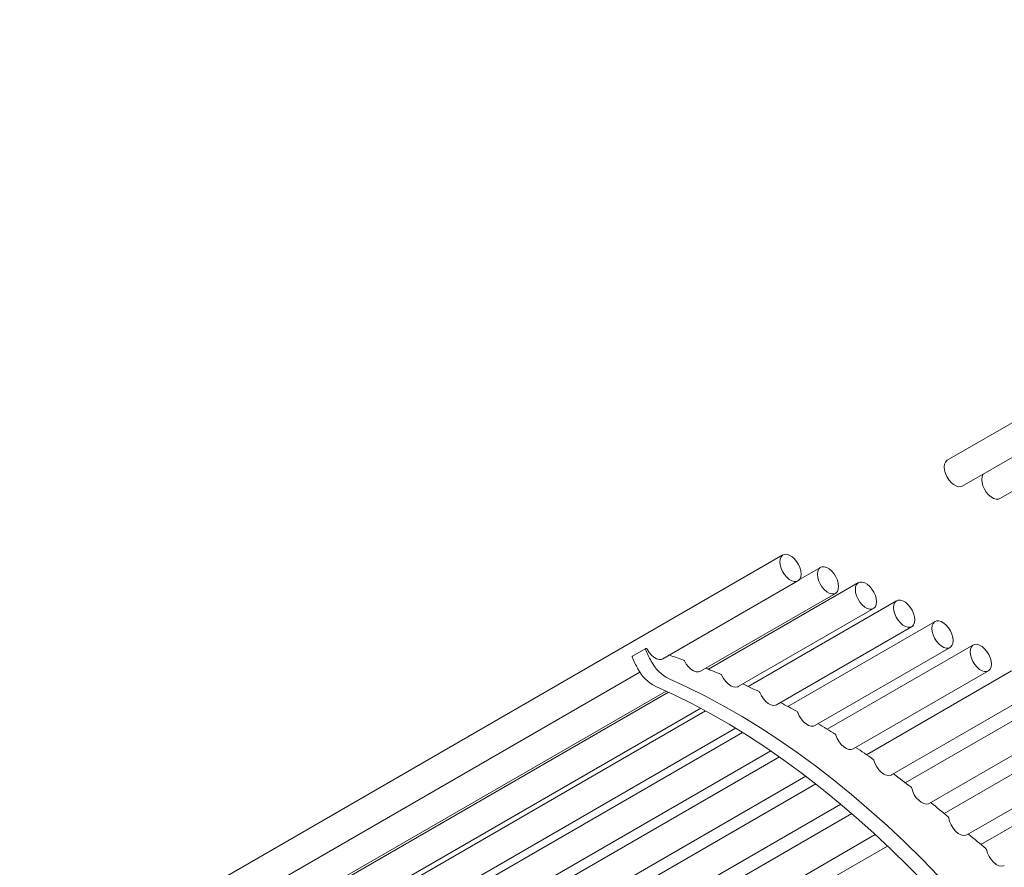
# Model space of a CAD drawing. Units: inches. Extents: x 0.1 to 8.5, y 0.3 to 10.8.
# Drawn here: x 5.8 to 6.6, y 5.6 to 6.3 of the extents above; entities that cross this region are included whole.
import ezdxf

# ---------------------------------------------------------------- set-up
doc = ezdxf.new("R2010")
doc.units = ezdxf.units.IN
doc.header["$MEASUREMENT"] = 0

msp = doc.modelspace()

# ---------------------------------------------------------------- linework, layer by layer
at = {"color": 7, "linetype": 'Continuous', "lineweight": 0}
for p, q in [((7.2259048, 6.32587182), (6.58950869, 5.95848817)), ((6.60200768, 5.93683695), (6.70668117, 5.99726367)), ((6.63329163, 5.92647381), (6.72847844, 5.98142399)), ((6.45250675, 5.87939863), (5.81611065, 5.51201498)), ((6.48379071, 5.8690355), (6.46635159, 5.85896811)), ((6.3523106, 5.79268989), (6.46500574, 5.85774741)), ((6.51541779, 5.85629612), (6.3903023, 5.78406849)), ((6.38359455, 5.78232676), (6.49628969, 5.84738428)), ((6.54727437, 5.84122627), (6.42344188, 5.76973929)), ((6.41522163, 5.76958738), (6.52791677, 5.8346449)), ((6.579246, 5.82388008), (6.45650766, 5.75302475)), ((6.44707821, 5.75451753), (6.55977335, 5.81957505)), ((6.61121783, 5.80431988), (6.48942875, 5.73401254)), ((6.33803588, 5.80147038), (6.32698734, 5.79509219)), ((6.33863287, 5.80142175), (6.33835649, 5.80149771)), ((6.47904984, 5.73717134), (6.59174499, 5.80222886)), ((5.95235332, 5.56179947), (6.3332404, 5.7816809)), ((6.51102167, 5.71761113), (6.62371681, 5.78266865)), ((6.64307498, 5.78261592), (6.52212164, 5.71279105)), ((5.98363728, 5.55143634), (6.35503767, 5.76584122)), ((6.35708615, 5.76489321), (5.99034503, 5.55317807)), ((6.54287882, 5.69590718), (6.65557397, 5.7609647)), ((6.67470302, 5.7588462), (6.55449493, 5.68945155)), ((6.01526436, 5.53869696), (6.38388123, 5.75149495)), ((6.38799351, 5.74927539), (6.02348461, 5.53884888)), ((6.04712094, 5.52362711), (6.41300165, 5.73484555)), ((6.41881224, 5.73126364), (6.05655039, 5.52213433)), ((6.57450686, 5.67213746), (6.687202, 5.73719498)), ((6.70588193, 5.73260147), (6.58676004, 5.66383387)), ((6.07909257, 5.50628092), (6.442256, 5.7159307)), ((6.44945592, 5.71093671), (6.08947148, 5.50312212)), ((6.60568577, 5.64589273), (6.71838091, 5.71095025)), ((6.73357047, 5.70499341), (6.61745828, 5.63796327)), ((6.1110644, 5.48672071), (6.47150611, 5.69479928)), ((6.47982751, 5.68837517), (6.12216437, 5.48190063)), ((6.14292155, 5.46501676), (6.50061706, 5.67150998)), ((6.50982303, 5.66366301), (6.15453766, 5.45856113)), ((6.17454958, 5.44124704), (6.52945623, 5.64613029)), ((6.53961741, 5.63661901), (6.18680277, 5.43294345))]:
    msp.add_line(p, q, dxfattribs=at)
at = {"color": 7, "linetype": 'Continuous', "lineweight": 0, "flags": 128}
for points in [[(6.58950869, 5.95848817), (6.58914222, 5.95825021), (6.58793179, 5.95692396), (6.58717619, 5.95505948), (6.58691935, 5.95276511), (6.58717619, 5.9501742), (6.58793179, 5.94743732), (6.58914222, 5.94471354), (6.59073716, 5.94216114), (6.59262389, 5.93992846), (6.59469278, 5.93814526), (6.59682359, 5.93691517), (6.59889248, 5.93630968), (6.60077922, 5.93636398), (6.60200768, 5.93683695)], [(6.6194468, 5.94690434), (6.61921574, 5.94656083), (6.61846015, 5.94469634), (6.6182033, 5.94240197), (6.61846015, 5.93981107), (6.61921574, 5.93707419), (6.62042618, 5.9343504), (6.62202111, 5.931798), (6.62390785, 5.92956533), (6.62597674, 5.92778213), (6.62810754, 5.92655204), (6.63017643, 5.92594655), (6.63206317, 5.92600085), (6.63329163, 5.92647381)], [(6.46759508, 5.86347047), (6.46733824, 5.86606138), (6.46658265, 5.86879826), (6.46537221, 5.87152204), (6.46377728, 5.87407444), (6.46189054, 5.87630712), (6.45982165, 5.87809032), (6.45769084, 5.87932041), (6.45562195, 5.8799259), (6.45373522, 5.8798716), (6.45214028, 5.87916067), (6.45092985, 5.87783442), (6.45017425, 5.87596994), (6.44991741, 5.87367557), (6.45017425, 5.87108466), (6.45092985, 5.86834779), (6.45214028, 5.865624), (6.45373522, 5.8630716), (6.45562195, 5.86083893), (6.45769084, 5.85905573), (6.45982165, 5.85782564), (6.46189054, 5.85722015), (6.46377728, 5.85727444), (6.46537221, 5.85798537), (6.46658265, 5.85931162), (6.46733824, 5.86117611), (6.46759508, 5.86347047)], [(6.49887904, 5.85310734), (6.49862219, 5.85569825), (6.4978666, 5.85843512), (6.49665616, 5.86115891), (6.49506123, 5.86371131), (6.49317449, 5.86594399), (6.4911056, 5.86772719), (6.4889748, 5.86895727), (6.48690591, 5.86956276), (6.48501917, 5.86950847), (6.48342424, 5.86879754), (6.4822138, 5.86747129), (6.48145821, 5.86560681), (6.48120137, 5.86331244), (6.48145821, 5.86072153), (6.4822138, 5.85798465), (6.48342424, 5.85526087), (6.48501917, 5.85270847), (6.48690591, 5.85047579), (6.4889748, 5.84869259), (6.4911056, 5.8474625), (6.49317449, 5.84685701), (6.49506123, 5.84691131), (6.49665616, 5.84762224), (6.4978666, 5.84894849), (6.49862219, 5.85081297), (6.49887904, 5.85310734)], [(6.53050611, 5.84036796), (6.53024927, 5.84295887), (6.52949368, 5.84569574), (6.52828324, 5.84841953), (6.52668831, 5.85097193), (6.52480157, 5.85320461), (6.52273268, 5.85498781), (6.52060188, 5.8562179), (6.51853299, 5.85682339), (6.51664625, 5.85676909), (6.51505132, 5.85605816), (6.51384088, 5.85473191), (6.51308529, 5.85286743), (6.51282845, 5.85057306), (6.51308529, 5.84798215), (6.51384088, 5.84524528), (6.51505132, 5.84252149), (6.51664625, 5.83996909), (6.51853299, 5.83773641), (6.52060188, 5.83595321), (6.52273268, 5.83472312), (6.52480157, 5.83411763), (6.52668831, 5.83417193), (6.52828324, 5.83488286), (6.52949368, 5.83620911), (6.53024927, 5.83807359), (6.53050611, 5.84036796)], [(6.5623627, 5.82529811), (6.56210585, 5.82788902), (6.56135026, 5.83062589), (6.56013982, 5.83334968), (6.55854489, 5.83590208), (6.55665815, 5.83813476), (6.55458926, 5.83991795), (6.55245846, 5.84114804), (6.55038957, 5.84175353), (6.54850283, 5.84169924), (6.5469079, 5.84098831), (6.54569746, 5.83966206), (6.54494187, 5.83779758), (6.54468503, 5.83550321), (6.54494187, 5.8329123), (6.54569746, 5.83017542), (6.5469079, 5.82745164), (6.54850283, 5.82489924), (6.55038957, 5.82266656), (6.55245846, 5.82088336), (6.55458926, 5.81965327), (6.55665815, 5.81904778), (6.55854489, 5.81910208), (6.56013982, 5.81981301), (6.56135026, 5.82113926), (6.56210585, 5.82300374), (6.5623627, 5.82529811)], [(6.59433433, 5.80795192), (6.59407749, 5.81054283), (6.59332189, 5.8132797), (6.59211146, 5.81600349), (6.59051652, 5.81855589), (6.58862979, 5.82078857), (6.5865609, 5.82257177), (6.58443009, 5.82380186), (6.5823612, 5.82440735), (6.58047446, 5.82435305), (6.57887953, 5.82364212), (6.57766909, 5.82231587), (6.5769135, 5.82045139), (6.57665666, 5.81815702), (6.5769135, 5.81556611), (6.57766909, 5.81282924), (6.57887953, 5.81010545), (6.58047446, 5.80755305), (6.5823612, 5.80532037), (6.58443009, 5.80353717), (6.5865609, 5.80230708), (6.58862979, 5.80170159), (6.59051652, 5.80175589), (6.59211146, 5.80246682), (6.59332189, 5.80379307), (6.59407749, 5.80565755), (6.59433433, 5.80795192)], [(6.62630615, 5.78839171), (6.62604931, 5.79098262), (6.62529372, 5.7937195), (6.62408328, 5.79644328), (6.62248835, 5.79899568), (6.62060161, 5.80122836), (6.61853272, 5.80301156), (6.61640192, 5.80424165), (6.61433303, 5.80484714), (6.61244629, 5.80479284), (6.61085136, 5.80408191), (6.60964092, 5.80275567), (6.60888533, 5.80089118), (6.60862849, 5.79859681), (6.60888533, 5.79600591), (6.60964092, 5.79326903), (6.61085136, 5.79054524), (6.61244629, 5.78799284), (6.61433303, 5.78576017), (6.61640192, 5.78397697), (6.61853272, 5.78274688), (6.62060161, 5.78214139), (6.62248835, 5.78219569), (6.62408328, 5.78290662), (6.62529372, 5.78423286), (6.62604931, 5.78609735), (6.62630615, 5.78839171)], [(6.33934883, 5.80074974), (6.34094369, 5.79814765), (6.34284403, 5.79586599), (6.34493641, 5.79404098), (6.34709594, 5.79278154), (6.34919369, 5.79216286), (6.35110444, 5.79222188), (6.3523106, 5.79268989)], [(6.37030166, 5.791052), (6.37180646, 5.78839535), (6.37364175, 5.78602255), (6.37569802, 5.78407519), (6.37785257, 5.78266947), (6.37997683, 5.78188926), (6.38194406, 5.78178112), (6.38359455, 5.78232676)], [(6.35748979, 5.77607867), (6.37270918, 5.76911513), (6.3879733, 5.76152913), (6.40326464, 5.75332941), (6.41856561, 5.74452536), (6.43385864, 5.73512711), (6.44912617, 5.72514545), (6.46435066, 5.71459185), (6.47951462, 5.70347843), (6.49460062, 5.69181796), (6.50959134, 5.67962383), (6.52446957, 5.66691005), (6.5392182, 5.65369123), (6.55382029, 5.63998255), (6.56825908, 5.62579975), (6.58251797, 5.61115914), (6.59658058, 5.59607752), (6.61043077, 5.58057223), (6.62405262, 5.56466107), (6.63743048, 5.54836232), (6.65054899, 5.53169471), (6.66339307, 5.51467738)], [(6.40162226, 5.77898654), (6.40303166, 5.77628454), (6.40479544, 5.77382882), (6.40680839, 5.77176589), (6.40895041, 5.7702188), (6.41109373, 5.76927985), (6.41311049, 5.76900505), (6.41488037, 5.7694108), (6.41522163, 5.76958738)], [(6.34644125, 5.76970048), (6.36166063, 5.76273694), (6.37692476, 5.75515095), (6.39221609, 5.74695122), (6.40751706, 5.73814717), (6.4228101, 5.72874892), (6.43807763, 5.71876726), (6.45330212, 5.70821366), (6.46846607, 5.69710024), (6.48355208, 5.68543977), (6.4985428, 5.67324564), (6.51342102, 5.66053186), (6.52816965, 5.64731304), (6.54277175, 5.63360436), (6.55721053, 5.61942156), (6.57146942, 5.60478095), (6.58553204, 5.58969933), (6.59938223, 5.57419404), (6.61300408, 5.55828288), (6.62638194, 5.54198413), (6.63950044, 5.52531652), (6.65234452, 5.50829919)], [(6.43319822, 5.76459674), (6.43450717, 5.76185879), (6.43619321, 5.75932869), (6.43815576, 5.75715735), (6.44027775, 5.75547429), (6.44243261, 5.75437992), (6.44449179, 5.75393951), (6.44633247, 5.75417932), (6.44707821, 5.75451753)], [(6.46491621, 5.74793433), (6.46611999, 5.74516999), (6.46772228, 5.7425743), (6.46962752, 5.7403021), (6.47172203, 5.73848893), (6.47388086, 5.73724297), (6.47597524, 5.73663855), (6.47788022, 5.73671171), (6.47904984, 5.73717134)], [(6.49666241, 5.72905917), (6.49775662, 5.72627814), (6.49926944, 5.72362591), (6.50111062, 5.72126074), (6.50317028, 5.71932376), (6.50532552, 5.71793056), (6.50744775, 5.71716427), (6.50941033, 5.71707061), (6.51102167, 5.71761113)], [(6.52832291, 5.70803906), (6.5293035, 5.70525112), (6.5307214, 5.70255162), (6.53249197, 5.70010172), (6.53450952, 5.69804766), (6.53665362, 5.69651205), (6.53879626, 5.69558657), (6.54080955, 5.69532647), (6.5425733, 5.69574726), (6.54287882, 5.69590718)], [(6.54466619, 5.69678488), (6.54456764, 5.69684928), (6.54453849, 5.69686528)], [(6.55978411, 5.68494948), (6.5606474, 5.68216448), (6.56196522, 5.67942718), (6.56365886, 5.67690108), (6.56562717, 5.67473706), (6.56775259, 5.67306437), (6.56990815, 5.67198293), (6.57196511, 5.67155732), (6.57380061, 5.67181296), (6.57450686, 5.67213746)], [(6.59072728, 5.66000285), (6.59140503, 5.65709235), (6.59261926, 5.65415687), (6.59428887, 5.6513925), (6.59630233, 5.64898389), (6.59852513, 5.64709194), (6.6008088, 5.64584304), (6.60300079, 5.64532061), (6.60495466, 5.64555955), (6.60568577, 5.64589273)], [(6.62220911, 5.63362562), (6.62303009, 5.63075862), (6.62434342, 5.62792068), (6.62606555, 5.62529227), (6.62808698, 5.62304056), (6.63027913, 5.62130877), (6.63250259, 5.62020701), (6.63461596, 5.61980537), (6.63648483, 5.62012938), (6.63702098, 5.62038984)]]:
    msp.add_lwpolyline(points, dxfattribs=at)
at = {"color": 7, "linetype": 'Continuous', "lineweight": 0}
for centre, radius, start, end in [((6.33833635, 5.80092855), 0.00056951, 87.97278818, 224.82061652), ((6.41756956, 5.83285784), 0.08594974, 202.09594001, 209.24936228), ((6.33816786, 5.80020893), 0.0012989, 24.60455864, 69.02260986), ((6.20398259, 5.31606167), 0.5037086, 70.804221, 72.23938396), ((6.32751885, 5.79455655), 0.0007546, 134.77884252, 212.69776068), ((6.40652102, 5.82647965), 0.08594974, 202.09594001, 209.24936228), ((6.37300586, 5.80664151), 0.03427588, 207.41121242, 243.08412541), ((6.36904296, 5.79051436), 0.00136871, 23.1294688, 65.96196604), ((6.36195731, 5.80026332), 0.03427588, 207.41121242, 243.08412541), ((6.18541496, 5.2657533), 0.55734133, 67.25073554, 68.6739394), ((6.40029014, 5.77845906), 0.00143276, 21.60224702, 63.10002359), ((6.16224764, 5.2130135), 0.61495199, 63.92646519, 65.31886421), ((6.43179856, 5.76408679), 0.00148966, 20.01872421, 60.41619888), ((6.13465726, 5.15876513), 0.67581961, 60.80858226, 62.15971518), ((6.46345645, 5.74744946), 0.00153818, 18.37436155, 57.89194505), ((6.10301626, 5.10397603), 0.7390945, 57.87487535, 59.17974515), ((6.49515143, 5.72860689), 0.00157722, 16.66401443, 55.5106828), ((6.0679171, 5.04968033), 0.80375226, 55.10426633, 56.36901324), ((6.52677087, 5.70762663), 0.00160591, 14.88174999, 53.25768447), ((6.02993507, 4.99663555), 0.86899782, 52.47722755, 53.67766562), ((6.5582023, 5.68458368), 0.00162356, 13.02069455, 51.11993674), ((6.57544643, 5.67198201), 0.00086237, 49.51282911, 74.49104116), ((5.99021871, 4.94614664), 0.93323989, 49.99252635, 51.11991954), ((6.58912928, 5.65974667), 0.00161841, 9.10767622, 49.19011103), ((6.60666604, 5.64575921), 0.00090357, 48.32524782, 72.09350528), ((7.2108865, 6.36230595), 0.93639159, 229.86257495, 231.00530393), ((6.62061532, 5.63329253), 0.00162822, 11.80460414, 49.92538351)]:
    msp.add_arc(centre, radius, start, end, dxfattribs=at)

doc.saveas('drawing.dxf')
